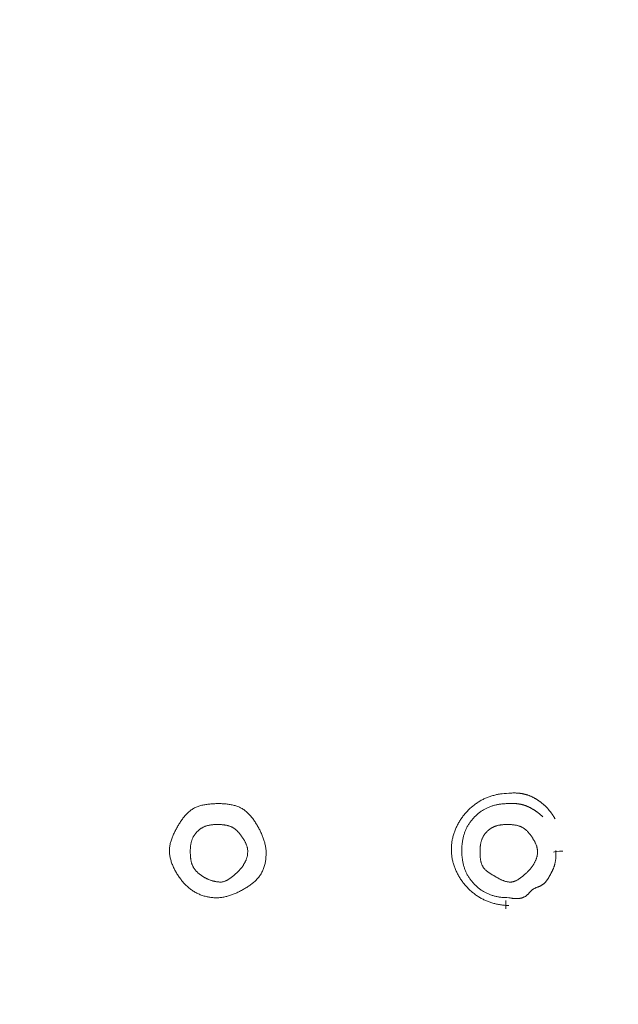
# Model space of a CAD drawing. Extents: x 0 to 594, y 0 to 420.
# Drawn here: x 246 to 249, y 134 to 138 of the extents above; entities that cross this region are included whole.
import ezdxf
from ezdxf.enums import TextEntityAlignment as Align

# ---------------------------------------------------------------- set-up
doc = ezdxf.new("R2010")
doc.units = 0
doc.layers.get('0').update_dxf_attribs({"lineweight": 13})
doc.layers.add('2', color=7, linetype='Continuous', lineweight=13)
doc.styles.get("Standard").update_dxf_attribs({"font": 'isocp.shx'})
doc.dimstyles.get("Standard").update_dxf_attribs({"dimtxt": 2.5, "dimasz": 2.5, "dimexe": 1.25, "dimexo": 0.625, "dimtad": 1, "dimcen": 2.5, "dimadec": 0, "dimazin": 0, "dimtfac": 1, "dimtmove": 0, "dimatfit": 0, "dimfxl": 1, "dimarcsym": 0})

# ---------------------------------------------------------------- blocks, each defined once
blk = doc.blocks.new('*D68')
at = {"color": 34, "lineweight": 13}
for p, q in [((234.869608, 186.841257), (315.680008, 186.841257)), ((314.680008, 125.941257), (314.680008, 186.841257)), ((213.35405, 125.941257), (315.680008, 125.941257))]:
    blk.add_line(p, q, dxfattribs=at)
for points in [[(315.327054, 184.426437), (314.680008, 186.841257), (314.03295, 184.426437)], [(314.03295, 128.35607), (314.680008, 125.941257), (315.327054, 128.35607)]]:
    blk.add_lwpolyline(points, dxfattribs=at)
at = {"color": 34, "lineweight": 13, "width": 0.8}
blk.add_text('305', height=4, rotation=90.000003, dxfattribs=at).set_placement((314.180008, 151.346097), (314.180008, 161.436417), align=Align.FIT)

msp = doc.modelspace()

# ---------------------------------------------------------------- linework, layer by layer
at = {"layer": '2', "color": 7, "lineweight": 13, "ltscale": 0.000864}
msp.add_line((248.354051, 134.510387), (248.354051, 134.475831), dxfattribs=at)
at = {"layer": '2', "color": 7, "lineweight": 13}
for points in [[(248.366788, 134.489676), (248.358035, 134.490115), (248.353726, 134.490414), (248.349417, 134.490775), (248.345193, 134.49119), (248.340958, 134.491666), (248.336795, 134.492191), (248.332645, 134.492776), (248.328555, 134.493423), (248.324466, 134.494131), (248.320438, 134.494894), (248.316422, 134.495718), (248.312466, 134.496597), (248.308524, 134.497543), (248.30463, 134.498544), (248.300748, 134.499606), (248.296915, 134.500735), (248.293094, 134.50192), (248.289322, 134.503165), (248.285574, 134.504477), (248.281863, 134.50585), (248.278177, 134.507285), (248.274527, 134.50878), (248.270901, 134.510342), (248.2673, 134.511966), (248.263736, 134.513657), (248.260196, 134.515408), (248.256693, 134.517227), (248.253201, 134.519113), (248.249747, 134.52106), (248.246317, 134.523074), (248.242923, 134.52515), (248.239542, 134.527298), (248.236209, 134.529501), (248.232889, 134.531772), (248.229617, 134.534103), (248.226358, 134.536496), (248.22316, 134.538943), (248.219974, 134.541452), (248.216837, 134.544016), (248.213724, 134.54664), (248.21066, 134.549313), (248.207632, 134.552048), (248.204642, 134.554825), (248.2017, 134.557663), (248.198807, 134.56055), (248.195938, 134.563486), (248.19313, 134.56647), (248.190359, 134.569504), (248.18765, 134.57258), (248.184976, 134.575705), (248.182352, 134.578873), (248.179776, 134.582089), (248.177261, 134.585342), (248.174796, 134.588638), (248.172379, 134.591977), (248.170023, 134.595352), (248.167715, 134.59877), (248.165482, 134.602219), (248.163284, 134.60571), (248.16116, 134.609232), (248.159097, 134.61279), (248.157095, 134.616379), (248.155142, 134.620004), (248.153262, 134.62366), (248.151456, 134.627341), (248.149698, 134.631052), (248.148013, 134.634793), (248.14639, 134.638553), (248.144839, 134.642349), (248.14335, 134.646158), (248.141934, 134.649997), (248.140591, 134.653854), (248.13931, 134.65773), (248.138113, 134.66163), (248.136978, 134.665543), (248.135916, 134.669479), (248.13494, 134.673428), (248.134024, 134.67739), (248.133182, 134.681369), (248.132425, 134.685355), (248.131754, 134.689359), (248.131143, 134.693369), (248.130618, 134.697391), (248.130179, 134.701419), (248.129813, 134.705453), (248.129532, 134.709494), (248.129324, 134.713541), (248.129214, 134.717587), (248.129178, 134.721634), (248.129227, 134.725687), (248.129361, 134.729739), (248.129568, 134.733792), (248.129861, 134.737833), (248.13024, 134.741879), (248.130692, 134.745914), (248.131216, 134.749948), (248.131827, 134.75397), (248.13251, 134.757986), (248.133267, 134.761984), (248.134109, 134.765976), (248.135025, 134.769955), (248.136002, 134.773923), (248.137051, 134.777872), (248.138187, 134.781802), (248.139395, 134.785715), (248.140665, 134.789615), (248.142007, 134.793491), (248.143411, 134.797342), (248.144888, 134.801175), (248.146439, 134.804984), (248.14805, 134.808762), (248.149734, 134.812515), (248.15148, 134.816245), (248.153287, 134.819943), (248.155167, 134.823611), (248.157108, 134.827249), (248.159109, 134.83085), (248.16116, 134.834421), (248.163284, 134.837955), (248.165469, 134.841452), (248.167715, 134.844907), (248.17001, 134.848331), (248.172366, 134.851712), (248.174771, 134.855057), (248.177237, 134.858359), (248.179764, 134.861612), (248.182327, 134.864828), (248.184952, 134.868002), (248.187625, 134.871127), (248.190335, 134.874203), (248.193106, 134.877237), (248.195926, 134.880222), (248.198782, 134.883157), (248.201675, 134.886038), (248.20463, 134.88887), (248.207608, 134.891647), (248.210648, 134.894382), (248.213712, 134.897049), (248.216812, 134.899673), (248.219962, 134.902231), (248.223148, 134.904739), (248.226358, 134.907181), (248.229605, 134.909573), (248.232889, 134.911893), (248.236209, 134.914163), (248.239542, 134.916367), (248.242923, 134.918509), (248.246317, 134.920584), (248.249747, 134.922592), (248.253201, 134.924539), (248.256693, 134.926425), (248.260196, 134.928238), (248.263736, 134.92999), (248.2673, 134.93168), (248.270901, 134.933304), (248.274539, 134.934866), (248.278201, 134.936362), (248.281876, 134.937796), (248.285587, 134.939169), (248.289297, 134.940469), (248.293033, 134.941714), (248.296878, 134.942911), (248.300748, 134.944034), (248.304764, 134.945114), (248.308804, 134.946115), (248.312613, 134.947055), (248.316434, 134.947928), (248.319913, 134.948697), (248.323392, 134.949448), (248.328006, 134.950204), (248.332645, 134.95087), (248.339969, 134.951755), (248.347318, 134.95239), (248.357047, 134.953262), (248.366788, 134.953976)], [(248.558218, 134.847928), (248.556277, 134.851346), (248.555301, 134.85303), (248.5543, 134.854709), (248.553287, 134.856369), (248.552261, 134.858023), (248.551236, 134.859659), (248.550186, 134.861282), (248.549136, 134.862894), (248.548062, 134.864493), (248.546988, 134.866086), (248.545901, 134.867661), (248.544791, 134.869229), (248.543668, 134.870786), (248.542545, 134.87233), (248.541397, 134.873862), (248.54025, 134.875381), (248.539078, 134.876895), (248.537894, 134.878397), (248.536697, 134.879886), (248.535489, 134.881369), (248.534268, 134.882846), (248.533035, 134.884311), (248.531778, 134.885764), (248.530521, 134.88721), (248.529239, 134.888644), (248.527945, 134.890073), (248.526639, 134.891495), (248.52532, 134.892905), (248.52399, 134.894302), (248.522635, 134.8957), (248.52128, 134.897079), (248.519901, 134.898453), (248.518509, 134.899814), (248.517117, 134.901163), (248.515701, 134.902505), (248.514273, 134.903836), (248.512833, 134.905154), (248.51138, 134.906461), (248.509927, 134.907755), (248.50845, 134.909036), (248.506961, 134.910306), (248.50546, 134.911563), (248.503958, 134.912808), (248.502432, 134.914035), (248.500906, 134.915256), (248.499368, 134.916458), (248.497818, 134.917642), (248.496255, 134.91882), (248.494681, 134.91998), (248.493094, 134.921121), (248.491507, 134.92225), (248.489908, 134.923367), (248.488297, 134.924466), (248.486673, 134.925546), (248.485049, 134.926614), (248.483414, 134.927658), (248.481766, 134.928696), (248.480106, 134.929709), (248.478445, 134.930704), (248.476773, 134.931686), (248.475101, 134.932645), (248.473416, 134.933591), (248.471719, 134.934512), (248.470023, 134.935422), (248.468314, 134.936307), (248.466592, 134.937173), (248.464871, 134.938022), (248.46315, 134.938852), (248.461404, 134.939658), (248.459671, 134.940445), (248.457925, 134.941208), (248.456168, 134.941953), (248.45441, 134.942679), (248.452652, 134.943381), (248.450882, 134.944064), (248.449112, 134.944724), (248.44733, 134.945358), (248.445547, 134.945975), (248.443753, 134.946573), (248.441959, 134.947141), (248.440152, 134.947696), (248.438345, 134.948227), (248.436526, 134.94874), (248.434708, 134.949228), (248.432889, 134.949692), (248.431058, 134.950143), (248.429214, 134.950571), (248.427371, 134.950974), (248.425528, 134.951358), (248.423672, 134.95173), (248.421805, 134.952072), (248.419937, 134.952402), (248.418069, 134.952707), (248.416177, 134.952994), (248.414285, 134.953256), (248.412393, 134.953506), (248.410489, 134.953732), (248.408572, 134.95394), (248.406668, 134.954129), (248.404752, 134.954294), (248.402847, 134.954446), (248.400894, 134.954581), (248.398929, 134.954691), (248.396915, 134.954776), (248.394888, 134.954843), (248.392984, 134.954904), (248.39108, 134.954947), (248.389346, 134.954977), (248.387625, 134.955002), (248.385367, 134.954971), (248.383109, 134.95491), (248.379581, 134.95477), (248.376065, 134.954562), (248.371426, 134.954294), (248.366788, 134.953976)], [(248.366788, 134.910788), (248.359341, 134.910818), (248.355679, 134.910751), (248.352017, 134.910641), (248.348428, 134.910471), (248.344839, 134.910251), (248.341312, 134.909976), (248.337796, 134.909647), (248.334329, 134.909268), (248.330875, 134.908829), (248.327457, 134.908334), (248.324063, 134.907791), (248.320718, 134.907187), (248.317374, 134.906528), (248.314078, 134.905814), (248.310794, 134.905038), (248.307547, 134.904208), (248.304324, 134.903317), (248.301126, 134.902377), (248.297952, 134.90137), (248.294803, 134.900308), (248.291678, 134.899185), (248.288577, 134.898001), (248.285501, 134.896762), (248.282449, 134.895456), (248.27941, 134.894095), (248.276395, 134.892667), (248.273404, 134.891183), (248.270425, 134.889633), (248.267484, 134.888022), (248.264542, 134.886349), (248.261636, 134.884622), (248.258743, 134.882822), (248.255887, 134.880972), (248.253043, 134.879062), (248.250235, 134.877103), (248.247452, 134.875076), (248.244717, 134.873007), (248.241995, 134.870877), (248.23931, 134.868698), (248.236673, 134.866464), (248.234061, 134.864188), (248.231485, 134.861856), (248.228958, 134.859482), (248.226468, 134.857053), (248.224026, 134.854581), (248.221622, 134.852066), (248.219266, 134.849509), (248.216971, 134.846909), (248.214713, 134.844266), (248.212503, 134.84158), (248.210342, 134.838858), (248.208255, 134.836099), (248.206204, 134.833298), (248.204214, 134.830466), (248.202286, 134.827591), (248.200418, 134.824692), (248.198611, 134.82175), (248.196866, 134.818784), (248.195193, 134.815787), (248.193582, 134.812759), (248.192032, 134.809695), (248.190555, 134.806613), (248.189139, 134.8035), (248.187784, 134.800363), (248.186502, 134.797195), (248.185269, 134.794009), (248.184109, 134.790799), (248.183011, 134.78757), (248.181973, 134.784317), (248.180984, 134.781046), (248.180057, 134.777756), (248.17919, 134.774442), (248.178384, 134.771121), (248.177628, 134.767776), (248.176932, 134.764426), (248.176285, 134.76105), (248.175699, 134.757669), (248.17515, 134.754276), (248.174661, 134.75087), (248.174222, 134.747452), (248.173843, 134.744028), (248.173502, 134.740591), (248.173209, 134.737155), (248.172964, 134.733707), (248.172769, 134.730258), (248.172623, 134.726804), (248.172513, 134.723349), (248.17244, 134.719888), (248.172427, 134.716428), (248.172452, 134.712967), (248.172513, 134.709506), (248.172623, 134.706052), (248.172769, 134.702597), (248.172964, 134.699149), (248.173209, 134.6957), (248.173502, 134.692264), (248.173843, 134.688828), (248.174234, 134.685403), (248.174661, 134.681985), (248.175162, 134.678586), (248.175699, 134.675186), (248.176285, 134.671805), (248.176932, 134.668436), (248.177628, 134.665079), (248.178384, 134.661734), (248.17919, 134.658414), (248.180057, 134.655099), (248.180984, 134.65181), (248.181973, 134.648538), (248.183011, 134.645285), (248.184109, 134.642056), (248.185269, 134.638846), (248.186502, 134.63566), (248.187784, 134.632498), (248.189139, 134.629355), (248.190555, 134.626242), (248.192032, 134.62316), (248.193582, 134.620096), (248.195193, 134.617068), (248.196866, 134.614072), (248.198611, 134.611105), (248.200418, 134.608163), (248.202286, 134.605264), (248.204214, 134.60239), (248.206204, 134.599557), (248.208255, 134.596756), (248.210342, 134.593997), (248.212503, 134.591275), (248.214713, 134.588596), (248.216971, 134.585947), (248.219266, 134.583347), (248.221622, 134.580789), (248.224026, 134.578275), (248.226468, 134.575803), (248.228958, 134.57338), (248.231485, 134.570999), (248.234061, 134.568674), (248.236673, 134.566391), (248.23931, 134.564157), (248.241995, 134.561978), (248.244717, 134.559848), (248.247464, 134.557779), (248.250235, 134.555753), (248.253043, 134.553793), (248.255887, 134.551883), (248.258743, 134.550034), (248.261636, 134.548233), (248.264542, 134.546506), (248.267484, 134.544833), (248.270425, 134.543222), (248.273404, 134.541672), (248.276395, 134.540189), (248.27941, 134.53876), (248.282449, 134.537399), (248.285501, 134.536093), (248.288589, 134.534854), (248.291702, 134.53367), (248.294815, 134.532547), (248.297952, 134.531485), (248.301102, 134.530484), (248.304263, 134.529538), (248.307523, 134.528647), (248.310794, 134.527817), (248.314188, 134.527036), (248.317606, 134.526328), (248.320828, 134.525668), (248.324063, 134.525064), (248.327005, 134.524545), (248.329947, 134.524039), (248.333865, 134.523581), (248.337796, 134.523209), (248.344009, 134.522769), (248.350247, 134.522556), (248.358511, 134.522244), (248.366788, 134.522067)], [(248.507156, 134.856796), (248.505252, 134.858603), (248.5043, 134.859494), (248.503336, 134.860379), (248.502371, 134.861252), (248.501407, 134.862125), (248.500443, 134.862991), (248.499466, 134.863846), (248.498477, 134.8647), (248.497501, 134.865543), (248.496512, 134.866379), (248.495523, 134.867209), (248.494522, 134.868033), (248.493521, 134.868851), (248.49252, 134.869662), (248.491519, 134.870468), (248.490506, 134.871268), (248.489493, 134.872061), (248.488467, 134.872849), (248.487442, 134.87363), (248.486417, 134.874399), (248.485391, 134.875168), (248.484354, 134.875931), (248.483316, 134.876682), (248.482266, 134.877432), (248.481216, 134.878171), (248.480167, 134.878909), (248.479117, 134.879642), (248.478055, 134.880362), (248.476993, 134.881082), (248.475919, 134.88179), (248.474844, 134.882498), (248.47377, 134.8832), (248.472684, 134.88389), (248.471609, 134.884579), (248.470511, 134.885263), (248.469424, 134.885941), (248.468326, 134.886606), (248.467227, 134.887271), (248.466116, 134.88793), (248.465005, 134.888583), (248.463895, 134.88923), (248.462772, 134.889871), (248.461649, 134.890506), (248.460526, 134.891141), (248.45939, 134.891763), (248.458267, 134.89238), (248.45712, 134.892984), (248.455984, 134.893588), (248.454837, 134.89418), (248.45369, 134.894766), (248.45253, 134.895346), (248.451382, 134.895914), (248.450211, 134.896475), (248.449051, 134.897031), (248.447891, 134.897574), (248.446719, 134.898105), (248.445547, 134.89863), (248.444363, 134.899142), (248.443192, 134.899649), (248.442007, 134.900137), (248.440823, 134.90062), (248.439627, 134.901096), (248.438443, 134.901553), (248.437247, 134.902005), (248.436038, 134.902444), (248.434842, 134.902872), (248.433633, 134.903293), (248.432437, 134.903696), (248.431229, 134.904092), (248.430008, 134.904483), (248.428799, 134.904855), (248.427579, 134.905222), (248.426358, 134.905576), (248.425125, 134.905923), (248.423904, 134.906253), (248.422672, 134.906577), (248.421439, 134.906888), (248.420193, 134.907193), (248.418961, 134.907486), (248.417715, 134.907767), (248.41647, 134.908035), (248.415213, 134.908298), (248.413968, 134.908548), (248.412711, 134.908786), (248.411453, 134.909018), (248.410184, 134.909238), (248.408926, 134.909445), (248.407657, 134.909641), (248.406387, 134.90983), (248.405106, 134.910007), (248.403836, 134.910178), (248.402554, 134.910336), (248.401273, 134.910483), (248.399979, 134.910617), (248.398697, 134.910745), (248.397391, 134.910861), (248.396097, 134.910971), (248.394803, 134.911069), (248.393497, 134.911154), (248.392203, 134.911227), (248.390909, 134.911295), (248.389578, 134.911356), (248.38826, 134.911398), (248.386893, 134.911435), (248.385538, 134.911453), (248.384244, 134.911472), (248.382962, 134.911484), (248.381802, 134.91149), (248.380643, 134.91149), (248.379129, 134.911459), (248.377628, 134.911411), (248.375284, 134.911313), (248.37294, 134.911172), (248.369864, 134.910989), (248.366788, 134.910788)], [(248.366788, 134.522067), (248.370865, 134.521213), (248.372879, 134.520822), (248.374893, 134.520456), (248.376883, 134.520126), (248.378873, 134.519809), (248.380838, 134.519528), (248.382803, 134.519266), (248.384744, 134.51904), (248.386685, 134.518839), (248.388589, 134.518668), (248.390494, 134.518521), (248.392374, 134.518411), (248.394254, 134.518326), (248.396109, 134.518277), (248.397952, 134.518259), (248.399771, 134.518271), (248.40159, 134.51832), (248.403372, 134.518393), (248.405154, 134.518503), (248.406912, 134.518649), (248.408658, 134.518826), (248.410367, 134.51904), (248.412088, 134.51929), (248.41376, 134.519577), (248.415433, 134.519901), (248.417081, 134.520255), (248.418716, 134.520651), (248.420316, 134.521085), (248.421915, 134.521561), (248.423477, 134.522067), (248.425027, 134.522617), (248.426553, 134.523209), (248.428055, 134.523837), (248.429544, 134.524509), (248.431009, 134.525217), (248.432449, 134.525974), (248.433865, 134.526767), (248.435257, 134.527603), (248.436636, 134.528482), (248.437979, 134.529416), (248.43931, 134.53038), (248.440616, 134.531393), (248.441885, 134.532449), (248.443143, 134.53356), (248.444363, 134.534702), (248.445584, 134.535886), (248.44678, 134.5371), (248.447964, 134.538339), (248.449136, 134.539603), (248.450308, 134.540872), (248.451468, 134.54216), (248.45264, 134.543448), (248.453812, 134.544736), (248.454996, 134.546011), (248.45618, 134.547287), (248.457401, 134.548532), (248.458621, 134.549765), (248.459879, 134.550955), (248.461148, 134.552121), (248.462454, 134.553232), (248.463785, 134.554312), (248.465152, 134.555344), (248.466556, 134.556326), (248.467996, 134.557266), (248.469461, 134.558151), (248.47095, 134.559012), (248.472464, 134.559824), (248.474002, 134.560611), (248.475552, 134.561368), (248.477127, 134.5621), (248.478714, 134.562808), (248.480313, 134.56351), (248.481924, 134.564182), (248.483536, 134.564853), (248.485147, 134.565512), (248.486771, 134.566171), (248.488394, 134.566824), (248.490005, 134.567484), (248.491617, 134.568143), (248.493216, 134.56882), (248.494815, 134.569504), (248.49639, 134.570212), (248.497952, 134.570926), (248.49949, 134.571677), (248.501028, 134.572446), (248.502518, 134.573251), (248.504007, 134.574081), (248.505447, 134.57496), (248.506863, 134.575876), (248.508255, 134.576828), (248.50961, 134.577823), (248.510928, 134.57886), (248.512222, 134.579941), (248.513492, 134.581058), (248.514713, 134.582211), (248.515921, 134.583408), (248.517093, 134.584628), (248.518253, 134.585886), (248.519376, 134.587167), (248.520486, 134.588486), (248.521561, 134.589822), (248.522623, 134.59119), (248.52366, 134.592581), (248.524686, 134.593997), (248.525674, 134.595432), (248.526663, 134.596884), (248.527628, 134.598355), (248.528568, 134.599838), (248.529507, 134.60134), (248.530423, 134.602853), (248.531326, 134.604379), (248.53223, 134.605911), (248.533109, 134.607455), (248.533987, 134.609006), (248.534842, 134.610556), (248.535696, 134.612112), (248.536551, 134.613675), (248.537393, 134.615231), (248.538235, 134.616788), (248.539066, 134.618338), (248.539896, 134.619888), (248.540714, 134.621432), (248.541544, 134.622971), (248.542349, 134.624509), (248.543167, 134.626041), (248.543961, 134.627573), (248.544754, 134.629105), (248.545535, 134.630637), (248.546304, 134.632169), (248.547061, 134.633701), (248.547806, 134.635239), (248.548526, 134.636783), (248.549234, 134.638327), (248.54993, 134.639883), (248.550601, 134.64144), (248.551248, 134.643002), (248.551883, 134.644577), (248.552493, 134.646158), (248.553079, 134.647745), (248.553653, 134.649338), (248.554202, 134.650943), (248.554727, 134.652548), (248.55524, 134.654166), (248.555728, 134.655789), (248.556204, 134.657419), (248.556656, 134.659055), (248.557083, 134.660696), (248.557498, 134.662344), (248.557889, 134.663998), (248.558267, 134.665665), (248.558621, 134.667331), (248.558963, 134.669003), (248.55928, 134.670682), (248.559573, 134.672372), (248.559854, 134.674069), (248.560123, 134.675772), (248.560367, 134.677481), (248.560587, 134.67919), (248.560794, 134.680905), (248.560977, 134.682614), (248.561148, 134.684329), (248.561295, 134.686081), (248.561429, 134.687833), (248.561551, 134.689639), (248.561636, 134.691446), (248.561722, 134.693149), (248.561783, 134.694852), (248.561832, 134.696396), (248.56188, 134.697946), (248.56188, 134.699954), (248.561844, 134.701962), (248.561758, 134.705087), (248.5616, 134.708206), (248.561392, 134.71232), (248.561148, 134.716428)]]:
    msp.add_lwpolyline(points, dxfattribs=at)
for points in [[(247.362589, 134.716428), (247.361783, 134.724527), (247.361246, 134.728555), (247.360623, 134.732565), (247.359903, 134.736557), (247.359097, 134.740536), (247.358218, 134.744498), (247.357242, 134.748441), (247.356192, 134.752371), (247.355057, 134.756277), (247.35386, 134.760178), (247.352591, 134.764059), (247.351236, 134.767929), (247.34982, 134.771774), (247.348343, 134.77562), (247.346805, 134.779434), (247.345193, 134.783249), (247.343533, 134.787039), (247.341812, 134.790823), (247.34003, 134.794583), (247.338211, 134.798343), (247.336331, 134.802072), (247.334402, 134.805807), (247.332437, 134.809512), (247.330411, 134.813223), (247.32836, 134.816904), (247.32626, 134.820578), (247.324112, 134.824222), (247.321927, 134.827847), (247.319693, 134.831442), (247.317422, 134.835001), (247.315091, 134.838528), (247.312723, 134.842001), (247.310294, 134.845438), (247.307816, 134.848807), (247.305289, 134.852139), (247.302713, 134.855386), (247.300064, 134.858591), (247.297379, 134.86171), (247.29462, 134.864767), (247.291824, 134.867728), (247.288943, 134.870627), (247.286026, 134.873416), (247.283035, 134.876138), (247.279984, 134.878738), (247.276859, 134.881259), (247.273672, 134.883658), (247.270425, 134.885959), (247.267105, 134.888126), (247.263724, 134.890189), (247.260269, 134.892136), (247.256754, 134.893961), (247.253177, 134.895676), (247.249527, 134.897269), (247.245828, 134.89877), (247.242081, 134.900156), (247.238272, 134.90145), (247.234415, 134.902628), (247.230508, 134.903732), (247.226566, 134.904727), (247.222574, 134.905649), (247.218558, 134.906467), (247.214481, 134.907217), (247.210391, 134.907883), (247.206253, 134.908475), (247.202115, 134.908987), (247.197916, 134.909439), (247.193716, 134.909818), (247.189493, 134.910135), (247.185245, 134.910385), (247.180984, 134.910593), (247.176712, 134.910733), (247.172427, 134.910825), (247.168143, 134.910867), (247.163846, 134.910867), (247.159549, 134.910825), (247.155252, 134.910745), (247.150967, 134.910623), (247.146683, 134.910452), (247.142398, 134.910245), (247.138138, 134.909982), (247.133878, 134.909671), (247.129654, 134.909299), (247.12543, 134.908878), (247.121255, 134.908377), (247.117093, 134.907822), (247.112967, 134.907187), (247.108853, 134.906485), (247.1048, 134.905698), (247.100772, 134.904837), (247.096793, 134.903885), (247.09285, 134.902853), (247.088968, 134.901718), (247.085123, 134.900497), (247.081339, 134.899173), (247.077603, 134.897751), (247.073929, 134.896219), (247.070316, 134.894577), (247.066776, 134.892819), (247.063297, 134.890958), (247.059891, 134.888962), (247.056558, 134.88685), (247.053287, 134.884628), (247.050101, 134.882285), (247.046976, 134.879831), (247.043924, 134.87728), (247.040921, 134.874619), (247.038004, 134.871872), (247.035123, 134.869022), (247.032327, 134.866092), (247.029556, 134.863077), (247.026871, 134.859988), (247.024222, 134.856821), (247.021646, 134.853586), (247.019095, 134.850284), (247.016617, 134.846927), (247.014163, 134.843509), (247.011771, 134.840042), (247.009402, 134.83652), (247.007095, 134.832968), (247.004813, 134.829367), (247.002591, 134.825735), (247.000381, 134.822079), (246.998221, 134.818393), (246.996085, 134.814688), (246.993973, 134.810959), (246.99191, 134.807224), (246.989883, 134.80347), (246.987894, 134.799704), (246.985941, 134.79592), (246.984061, 134.79213), (246.982205, 134.788315), (246.980435, 134.7845), (246.978702, 134.780667), (246.977054, 134.776828), (246.975467, 134.772964), (246.973965, 134.769107), (246.972537, 134.765219), (246.971194, 134.761343), (246.969937, 134.757437), (246.968777, 134.753537), (246.967703, 134.749612), (246.966739, 134.745694), (246.96586, 134.741757), (246.965115, 134.73782), (246.964468, 134.733865), (246.963943, 134.72991), (246.963528, 134.725943), (246.96326, 134.721976), (246.963113, 134.717996), (246.963089, 134.714017), (246.963199, 134.710031), (246.963443, 134.706039), (246.963821, 134.702054), (246.96431, 134.698056), (246.96492, 134.694077), (246.96564, 134.690085), (246.966483, 134.686118), (246.967435, 134.682138), (246.968484, 134.678189), (246.969632, 134.674228), (246.970889, 134.670303), (246.972232, 134.666373), (246.97366, 134.662473), (246.975186, 134.658578), (246.976785, 134.654715), (246.97847, 134.650864), (246.980228, 134.647043), (246.982059, 134.643234), (246.983951, 134.639462), (246.985916, 134.635715), (246.987943, 134.632004), (246.99003, 134.628317), (246.992166, 134.624667), (246.994351, 134.621048), (246.996597, 134.617465), (246.998868, 134.613925), (247.001212, 134.610422), (247.00358, 134.606967), (247.005997, 134.603543), (247.008475, 134.60018), (247.010989, 134.596854), (247.013553, 134.593582), (247.016177, 134.590353), (247.018839, 134.587186), (247.021561, 134.584067), (247.024319, 134.581009), (247.027139, 134.578), (247.029996, 134.575064), (247.032925, 134.572183), (247.035892, 134.569363), (247.038919, 134.566611), (247.041995, 134.563931), (247.04512, 134.561313), (247.048306, 134.558768), (247.051541, 134.55629), (247.054837, 134.553891), (247.058182, 134.551572), (247.061588, 134.549319), (247.065042, 134.547153), (247.06857, 134.545071), (247.072147, 134.543076), (247.075772, 134.541153), (247.079446, 134.539322), (247.083194, 134.537576), (247.086966, 134.535922), (247.090799, 134.534348), (247.094656, 134.532864), (247.098563, 134.531473), (247.102505, 134.530167), (247.106473, 134.528952), (247.110477, 134.527829), (247.114505, 134.526797), (247.118558, 134.525858), (247.122623, 134.525009), (247.126712, 134.524258), (247.130814, 134.523599), (247.134927, 134.523038), (247.139041, 134.522574), (247.143167, 134.522202), (247.147293, 134.521927), (247.151419, 134.52175), (247.155533, 134.521677), (247.159647, 134.521695), (247.163748, 134.521823), (247.167838, 134.522049), (247.171902, 134.522372), (247.175967, 134.522794), (247.179996, 134.523312), (247.184024, 134.523929), (247.188028, 134.524631), (247.192007, 134.525424), (247.195987, 134.526309), (247.199942, 134.52728), (247.203873, 134.528323), (247.207791, 134.529446), (247.21171, 134.530649), (247.215591, 134.531931), (247.219461, 134.533273), (247.223318, 134.534689), (247.227164, 134.536172), (247.230972, 134.537717), (247.234793, 134.539322), (247.238577, 134.540982), (247.242349, 134.542703), (247.246109, 134.544479), (247.249857, 134.546298), (247.25358, 134.548172), (247.257303, 134.550089), (247.260989, 134.552054), (247.264676, 134.55405), (247.268326, 134.556088), (247.271976, 134.55817), (247.275601, 134.560287), (247.27919, 134.562448), (247.282767, 134.564651), (247.286295, 134.566904), (247.289786, 134.569199), (247.29324, 134.571548), (247.296646, 134.573941), (247.300003, 134.576395), (247.303311, 134.578897), (247.306558, 134.581461), (247.309744, 134.584073), (247.312857, 134.586752), (247.315921, 134.589493), (247.3189, 134.592294), (247.321817, 134.595163), (247.324625, 134.598099), (247.327371, 134.601102), (247.33002, 134.604172), (247.332596, 134.607309), (247.335049, 134.610526), (247.337418, 134.613815), (247.339688, 134.617191), (247.341849, 134.620633), (247.3439, 134.624167), (247.345828, 134.627768), (247.347672, 134.63143), (247.349393, 134.635147), (247.351004, 134.638913), (247.352518, 134.642722), (247.353934, 134.646652), (247.35524, 134.650626), (247.356448, 134.654745), (247.357523, 134.658896), (247.358524, 134.662827), (247.359439, 134.666782), (247.360208, 134.670389), (247.360953, 134.674002), (247.361563, 134.678653), (247.362027, 134.683322), (247.362479, 134.690482), (247.362564, 134.697659), (247.362698, 134.70704)], [(247.287015, 134.716428), (247.286539, 134.721011), (247.286209, 134.723282), (247.285806, 134.72554), (247.285342, 134.727786), (247.284805, 134.730014), (247.284219, 134.732236), (247.28356, 134.734439), (247.282852, 134.736636), (247.282083, 134.738809), (247.281265, 134.740982), (247.280411, 134.74313), (247.279495, 134.745279), (247.278531, 134.747403), (247.27753, 134.749527), (247.276492, 134.751633), (247.275406, 134.753732), (247.274283, 134.755814), (247.273135, 134.757889), (247.271951, 134.759946), (247.270743, 134.762003), (247.269498, 134.764041), (247.268228, 134.766074), (247.266934, 134.768088), (247.265628, 134.770102), (247.264297, 134.772104), (247.262943, 134.774088), (247.261575, 134.776059), (247.260184, 134.778018), (247.258768, 134.779959), (247.257339, 134.781876), (247.255887, 134.78378), (247.25441, 134.785654), (247.252908, 134.787503), (247.251382, 134.789322), (247.249844, 134.791116), (247.24827, 134.792868), (247.246671, 134.794601), (247.245047, 134.796286), (247.243399, 134.79794), (247.241727, 134.799545), (247.24003, 134.801114), (247.238297, 134.802634), (247.236539, 134.804117), (247.234756, 134.805545), (247.232938, 134.806924), (247.231094, 134.808249), (247.229214, 134.809525), (247.227298, 134.810739), (247.225357, 134.811893), (247.223392, 134.812991), (247.22139, 134.814029), (247.219351, 134.814999), (247.217276, 134.815909), (247.215176, 134.816763), (247.213052, 134.817551), (247.210904, 134.818295), (247.208719, 134.818973), (247.206522, 134.819614), (247.2043, 134.8202), (247.202042, 134.820737), (247.199783, 134.821225), (247.197501, 134.821677), (247.195206, 134.822079), (247.192886, 134.822452), (247.190555, 134.822775), (247.188211, 134.823074), (247.185867, 134.823331), (247.183499, 134.823563), (247.181131, 134.823758), (247.178751, 134.823935), (247.17637, 134.824081), (247.173978, 134.824203), (247.171597, 134.824301), (247.169205, 134.82438), (247.166812, 134.824442), (247.164432, 134.824484), (247.162039, 134.824509), (247.159659, 134.824509), (247.157278, 134.82449), (247.15491, 134.824448), (247.152542, 134.824374), (247.150174, 134.824277), (247.147818, 134.824155), (247.145474, 134.824002), (247.14313, 134.823813), (247.140799, 134.823593), (247.138467, 134.823343), (247.13616, 134.82305), (247.133853, 134.822726), (247.131558, 134.82236), (247.129276, 134.821957), (247.127005, 134.821512), (247.124747, 134.821024), (247.122513, 134.820486), (247.120279, 134.819907), (247.118069, 134.819278), (247.115872, 134.8186), (247.113699, 134.817868), (247.111539, 134.817093), (247.10939, 134.816257), (247.107266, 134.815372), (247.105167, 134.814426), (247.103079, 134.813425), (247.101016, 134.812363), (247.098978, 134.811246), (247.096964, 134.810068), (247.094974, 134.808841), (247.093008, 134.807559), (247.091068, 134.806223), (247.089163, 134.804843), (247.087283, 134.803409), (247.08544, 134.801932), (247.083633, 134.800406), (247.081863, 134.798837), (247.08013, 134.79722), (247.078433, 134.795566), (247.076773, 134.793875), (247.07515, 134.792142), (247.073575, 134.790372), (247.072049, 134.788565), (247.070572, 134.786722), (247.069131, 134.784848), (247.06774, 134.782944), (247.066409, 134.781009), (247.065115, 134.779044), (247.063882, 134.77706), (247.062698, 134.77504), (247.061588, 134.773001), (247.060526, 134.770938), (247.059512, 134.768857), (247.05856, 134.766745), (247.057669, 134.764621), (247.056827, 134.762479), (247.056046, 134.760318), (247.055313, 134.758139), (247.05463, 134.755942), (247.053995, 134.753726), (247.053409, 134.751498), (247.052872, 134.749258), (247.052371, 134.747), (247.051932, 134.74473), (247.051517, 134.742447), (247.051151, 134.740158), (247.050821, 134.737851), (247.050528, 134.735538), (247.050272, 134.733212), (247.050052, 134.730881), (247.049869, 134.728537), (247.04971, 134.726187), (247.049576, 134.723831), (247.04949, 134.721469), (247.049417, 134.719101), (247.049368, 134.716733), (247.049344, 134.714359), (247.049356, 134.711978), (247.04938, 134.709598), (247.049417, 134.707217), (247.049478, 134.704837), (247.049564, 134.702457), (247.049661, 134.700076), (247.049783, 134.697696), (247.04993, 134.695322), (247.050101, 134.692953), (247.050308, 134.690591), (247.050528, 134.688235), (247.050797, 134.685892), (247.051089, 134.683548), (247.051419, 134.681229), (247.051785, 134.678915), (247.052188, 134.67662), (247.052628, 134.674338), (247.053128, 134.672073), (247.053653, 134.669821), (247.054239, 134.667599), (247.054861, 134.665384), (247.055545, 134.663205), (247.056277, 134.661038), (247.057071, 134.658902), (247.057901, 134.656784), (247.058804, 134.654697), (247.059769, 134.65264), (247.060794, 134.650607), (247.061868, 134.648605), (247.063016, 134.646634), (247.064224, 134.644699), (247.065482, 134.642783), (247.066788, 134.640909), (247.068155, 134.639053), (247.069571, 134.637241), (247.071036, 134.635446), (247.072549, 134.633688), (247.074112, 134.631955), (247.075711, 134.630258), (247.077347, 134.628586), (247.079031, 134.626944), (247.080753, 134.625333), (247.082498, 134.623758), (247.084293, 134.622202), (247.086111, 134.620688), (247.087955, 134.619193), (247.089835, 134.617734), (247.091739, 134.616299), (247.093668, 134.614902), (247.095621, 134.613528), (247.097598, 134.612192), (247.099588, 134.61088), (247.10159, 134.609598), (247.103616, 134.608347), (247.105655, 134.607126), (247.107706, 134.605936), (247.109769, 134.604776), (247.111844, 134.603647), (247.113943, 134.602548), (247.116043, 134.601486), (247.118155, 134.600455), (247.120279, 134.599454), (247.122415, 134.598489), (247.124564, 134.597562), (247.126712, 134.596658), (247.128885, 134.595804), (247.13107, 134.594974), (247.133255, 134.594186), (247.135452, 134.59343), (247.137662, 134.592715), (247.139883, 134.592032), (247.142117, 134.591391), (247.144351, 134.590781), (247.146597, 134.590219), (247.148856, 134.589688), (247.151114, 134.589206), (247.153384, 134.588754), (247.155667, 134.588351), (247.15795, 134.587985), (247.160245, 134.587662), (247.16254, 134.587375), (247.164859, 134.587125), (247.167166, 134.586923), (247.169485, 134.586777), (247.171805, 134.586673), (247.174112, 134.586655), (247.176431, 134.586697), (247.178714, 134.58685), (247.180997, 134.587082), (247.183243, 134.587448), (247.185477, 134.587918), (247.187686, 134.588486), (247.189871, 134.589163), (247.192032, 134.58992), (247.194168, 134.590762), (247.196304, 134.591678), (247.198392, 134.592673), (247.200479, 134.593735), (247.202542, 134.594864), (247.204593, 134.596048), (247.206607, 134.597281), (247.208621, 134.598563), (247.210599, 134.599893), (247.212576, 134.601248), (247.214529, 134.60264), (247.21647, 134.604056), (247.218387, 134.605496), (247.220291, 134.606943), (247.222171, 134.608414), (247.224039, 134.609879), (247.225894, 134.611356), (247.227737, 134.612833), (247.229556, 134.614316), (247.231363, 134.615811), (247.233157, 134.617319), (247.234915, 134.618826), (247.236673, 134.620352), (247.238406, 134.62189), (247.240128, 134.623441), (247.241824, 134.625003), (247.243497, 134.626584), (247.245157, 134.628177), (247.246793, 134.629788), (247.248416, 134.631418), (247.250015, 134.63306), (247.25159, 134.634732), (247.25314, 134.636417), (247.254678, 134.638126), (247.256192, 134.639859), (247.257681, 134.641617), (247.259146, 134.643393), (247.260599, 134.6452), (247.262027, 134.647031), (247.263419, 134.648892), (247.264798, 134.650778), (247.266153, 134.652701), (247.267471, 134.654642), (247.268777, 134.656613), (247.270047, 134.658615), (247.271292, 134.660641), (247.272501, 134.662692), (247.273672, 134.664774), (247.274808, 134.666879), (247.275906, 134.668991), (247.276968, 134.671127), (247.277982, 134.67327), (247.278958, 134.675424), (247.279886, 134.677634), (247.280777, 134.679861), (247.281607, 134.682156), (247.282388, 134.68447), (247.283121, 134.686649), (247.283804, 134.688834), (247.284402, 134.690823), (247.284988, 134.692813), (247.285501, 134.695383), (247.285928, 134.697964), (247.286392, 134.70195), (247.2866, 134.705948), (247.286893, 134.711185)], [(248.485562, 134.716428), (248.485086, 134.720999), (248.484756, 134.723264), (248.484366, 134.725516), (248.48389, 134.727756), (248.483365, 134.729977), (248.482779, 134.732193), (248.48212, 134.73439), (248.481412, 134.736581), (248.480655, 134.738748), (248.479849, 134.740915), (248.478983, 134.743057), (248.478079, 134.7452), (248.477115, 134.747324), (248.476126, 134.749442), (248.475089, 134.751535), (248.474014, 134.753629), (248.472891, 134.755704), (248.471744, 134.757779), (248.470572, 134.75983), (248.469363, 134.76188), (248.468118, 134.763913), (248.466861, 134.765939), (248.465579, 134.767953), (248.464261, 134.769962), (248.462943, 134.771957), (248.4616, 134.773935), (248.460233, 134.775906), (248.458841, 134.777859), (248.457437, 134.779794), (248.456009, 134.781711), (248.454568, 134.783609), (248.453091, 134.785477), (248.451602, 134.787326), (248.450089, 134.789145), (248.44855, 134.790939), (248.446988, 134.792691), (248.445389, 134.794418), (248.443777, 134.796103), (248.442142, 134.797757), (248.440469, 134.799362), (248.438785, 134.800931), (248.437064, 134.802457), (248.435306, 134.80394), (248.433536, 134.805368), (248.431717, 134.806754), (248.429886, 134.808078), (248.428018, 134.80936), (248.426114, 134.810574), (248.424185, 134.811734), (248.42222, 134.812839), (248.42023, 134.813882), (248.418204, 134.814859), (248.416141, 134.815768), (248.414053, 134.816635), (248.411942, 134.817429), (248.409793, 134.818179), (248.407632, 134.818863), (248.405435, 134.81951), (248.403226, 134.820096), (248.40098, 134.820645), (248.398734, 134.82114), (248.396451, 134.821597), (248.394168, 134.822006), (248.391861, 134.822385), (248.389542, 134.822714), (248.387198, 134.823019), (248.384866, 134.823282), (248.382498, 134.82352), (248.380142, 134.823721), (248.377774, 134.823898), (248.375406, 134.824051), (248.373026, 134.824179), (248.370645, 134.824277), (248.368265, 134.824362), (248.365872, 134.824429), (248.363492, 134.824478), (248.361111, 134.824503), (248.358743, 134.824515), (248.356375, 134.824503), (248.354007, 134.82446), (248.351639, 134.824399), (248.349283, 134.824307), (248.346927, 134.824197), (248.344583, 134.824045), (248.342252, 134.823868), (248.33992, 134.82366), (248.337601, 134.823416), (248.335294, 134.823141), (248.332986, 134.822824), (248.330704, 134.82247), (248.328421, 134.822079), (248.326163, 134.82164), (248.323904, 134.821164), (248.321671, 134.820645), (248.319437, 134.820078), (248.317227, 134.819461), (248.315042, 134.818802), (248.312857, 134.818088), (248.310696, 134.817325), (248.30856, 134.816507), (248.306436, 134.815634), (248.304324, 134.814706), (248.302237, 134.81373), (248.300174, 134.81268), (248.298135, 134.811581), (248.296109, 134.810422), (248.294119, 134.809213), (248.292142, 134.807944), (248.290201, 134.806625), (248.288284, 134.805258), (248.286404, 134.803848), (248.284561, 134.802383), (248.282742, 134.80087), (248.28096, 134.799319), (248.279214, 134.79772), (248.277505, 134.796085), (248.275845, 134.7944), (248.274222, 134.792685), (248.272635, 134.790933), (248.271097, 134.789145), (248.269595, 134.78732), (248.268155, 134.785471), (248.266751, 134.783578), (248.265396, 134.781662), (248.264102, 134.779715), (248.262857, 134.77775), (248.261661, 134.775754), (248.260526, 134.773734), (248.259451, 134.771689), (248.258426, 134.769632), (248.257462, 134.767545), (248.256558, 134.765445), (248.255704, 134.763321), (248.25491, 134.761191), (248.254166, 134.75903), (248.253482, 134.756857), (248.252847, 134.754672), (248.252249, 134.752469), (248.2517, 134.750247), (248.251199, 134.748013), (248.250735, 134.745767), (248.25032, 134.743503), (248.249942, 134.741232), (248.2496, 134.738943), (248.249295, 134.736642), (248.249026, 134.734329), (248.248795, 134.73201), (248.248599, 134.729678), (248.248428, 134.727341), (248.248282, 134.724985), (248.248172, 134.722629), (248.248074, 134.720255), (248.248013, 134.717886), (248.247977, 134.7155), (248.247952, 134.713113), (248.247952, 134.710715), (248.247964, 134.708316), (248.248001, 134.705905), (248.24805, 134.7035), (248.248123, 134.701083), (248.248209, 134.698672), (248.248306, 134.696262), (248.248441, 134.693851), (248.248599, 134.691452), (248.248782, 134.689059), (248.249002, 134.686679), (248.249258, 134.684305), (248.249539, 134.681955), (248.249869, 134.679605), (248.250247, 134.677292), (248.25065, 134.674985), (248.251114, 134.672714), (248.251627, 134.670456), (248.252188, 134.668234), (248.252798, 134.666031), (248.25347, 134.663876), (248.25419, 134.661734), (248.254984, 134.659647), (248.255838, 134.657578), (248.256754, 134.655569), (248.257742, 134.653586), (248.258804, 134.651657), (248.25994, 134.649765), (248.261136, 134.647916), (248.262405, 134.646121), (248.263748, 134.644357), (248.26514, 134.642642), (248.266605, 134.640964), (248.268118, 134.639328), (248.269693, 134.637717), (248.271317, 134.636148), (248.272989, 134.634604), (248.27471, 134.633102), (248.27648, 134.631619), (248.278287, 134.630179), (248.28013, 134.628751), (248.28201, 134.627359), (248.283926, 134.62598), (248.28588, 134.624637), (248.287857, 134.6233), (248.289847, 134.621994), (248.291873, 134.6207), (248.293924, 134.619431), (248.295987, 134.618167), (248.298062, 134.616922), (248.30015, 134.615683), (248.302249, 134.614462), (248.304349, 134.613248), (248.306461, 134.612045), (248.308572, 134.610843), (248.310684, 134.609647), (248.312784, 134.60845), (248.314883, 134.60726), (248.316983, 134.606082), (248.319083, 134.604898), (248.32117, 134.603738), (248.323257, 134.602579), (248.325345, 134.601443), (248.327432, 134.60032), (248.329507, 134.599234), (248.331607, 134.59816), (248.333694, 134.597122), (248.335794, 134.596103), (248.337894, 134.595132), (248.340005, 134.594193), (248.34213, 134.593295), (248.344254, 134.592435), (248.34639, 134.591635), (248.348538, 134.590866), (248.350699, 134.590164), (248.352872, 134.589505), (248.355057, 134.588913), (248.357266, 134.588376), (248.359488, 134.587912), (248.361722, 134.587503), (248.363992, 134.587167), (248.366263, 134.586905), (248.368558, 134.586722), (248.370853, 134.586618), (248.37316, 134.586612), (248.375467, 134.586697), (248.377762, 134.586887), (248.380045, 134.587173), (248.382291, 134.587576), (248.384512, 134.588083), (248.38671, 134.588675), (248.388882, 134.589377), (248.391043, 134.590152), (248.393179, 134.591013), (248.395291, 134.59194), (248.397379, 134.592947), (248.399454, 134.594016), (248.401505, 134.595151), (248.403543, 134.596329), (248.405545, 134.597568), (248.407547, 134.598843), (248.409512, 134.600168), (248.411478, 134.601523), (248.413419, 134.602908), (248.415347, 134.604312), (248.417252, 134.605746), (248.419144, 134.607187), (248.421024, 134.608646), (248.422879, 134.610098), (248.424722, 134.611569), (248.426553, 134.613034), (248.428372, 134.614517), (248.430154, 134.616006), (248.431937, 134.617502), (248.433707, 134.619016), (248.435452, 134.620535), (248.437173, 134.622067), (248.438882, 134.623618), (248.440567, 134.625174), (248.442239, 134.626749), (248.4439, 134.628342), (248.445523, 134.629953), (248.447134, 134.631583), (248.448734, 134.633224), (248.450308, 134.634897), (248.451859, 134.636581), (248.453384, 134.63829), (248.454886, 134.640018), (248.456375, 134.641776), (248.45784, 134.643558), (248.45928, 134.645364), (248.460696, 134.647189), (248.462088, 134.649057), (248.463467, 134.650937), (248.46481, 134.652859), (248.466129, 134.654794), (248.467422, 134.656772), (248.468692, 134.658768), (248.469925, 134.660794), (248.471133, 134.662839), (248.472293, 134.664914), (248.473428, 134.667014), (248.474527, 134.669125), (248.475577, 134.671255), (248.47659, 134.673392), (248.477567, 134.67554), (248.478482, 134.67775), (248.479373, 134.679971), (248.480203, 134.68226), (248.480972, 134.684567), (248.481693, 134.686734), (248.482376, 134.688919), (248.482962, 134.690897), (248.483548, 134.69288), (248.484061, 134.695444), (248.484488, 134.698019), (248.48494, 134.701987), (248.485147, 134.705978), (248.48544, 134.711197)]]:
    msp.add_lwpolyline(points, close=True, dxfattribs=at)
msp.add_ellipse((248.590657, 134.710197), major_axis=(0.039993, 0.000761), ratio=0.111222, start_param=1.56891504, end_param=2.97214143, dxfattribs=at)

# ---------------------------------------------------------------- dimensions: what is measured, and where the dimension line sits
at = {"color": 0, "lineweight": 0}
dim = msp.add_linear_dim(base=(314.680003, 186.841255), p1=(213.354051, 125.941255), p2=(234.869609, 186.841255), angle=89.999523, text='305.00', dimstyle='STANDARD', override={"dimlfac": 5}, dxfattribs=at)
dim.commit()
dim.dimension.update_dxf_attribs({"geometry": '*D68', "text_midpoint": (314.680003, 156.391255), "dimtype": 160, "oblique_angle": 89.999523})

doc.saveas('drawing.dxf')
